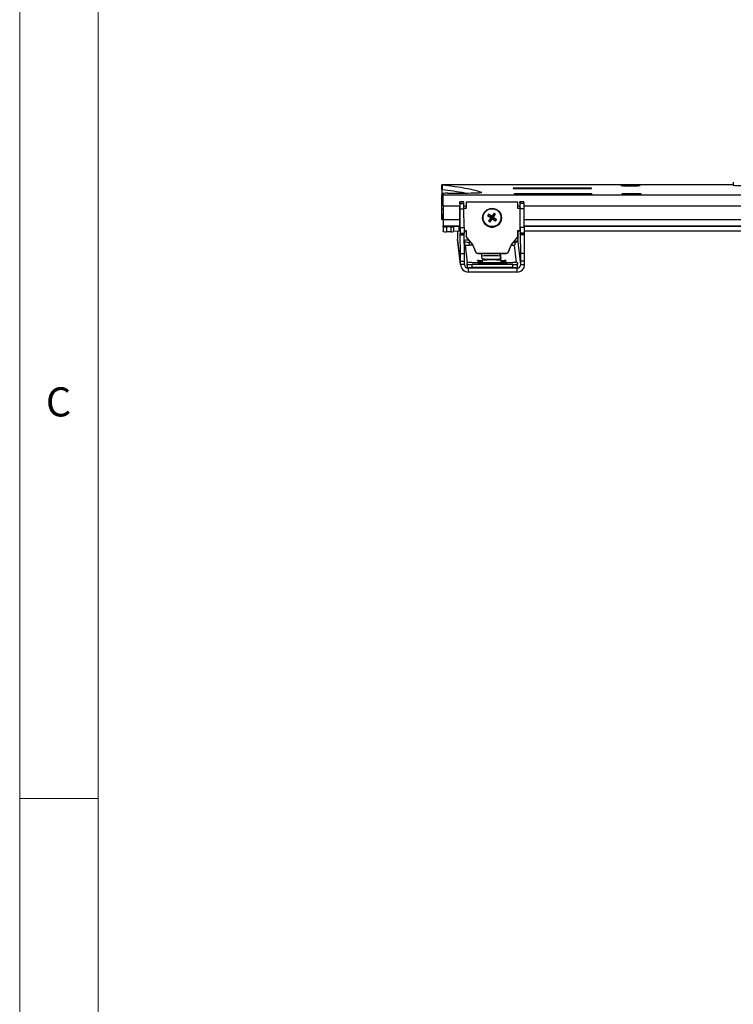
# Model space of a CAD drawing. Units: millimetres. Extents: x 5 to 292, y 5 to 205.
# Drawn here: x 5 to 50, y 42 to 105 of the extents above; entities that cross this region are included whole.
import ezdxf

# ---------------------------------------------------------------- set-up
doc = ezdxf.new("R2010")
doc.units = ezdxf.units.MM
doc.styles.add('SLDTEXTSTYLE0', font='TXT', dxfattribs={"width": 0.75})

msp = doc.modelspace()

# ---------------------------------------------------------------- linework, layer by layer
at = {"color": 7, "linetype": 'Continuous', "lineweight": 18}
for p, q in [((5, 205), (5, 5)), ((10, 200), (10, 10)), ((10, 55), (5, 55))]:
    msp.add_line(p, q, dxfattribs=at)
at = {"color": 7, "linetype": 'Continuous', "lineweight": 25}
for p, q in [((50.442, 94.0651), (31.8868, 94.0625)), ((31.8893, 94.0414), (31.8869, 94.062)), ((31.8869, 93.7622), (31.8869, 94.062)), ((31.8893, 93.7416), (31.8893, 94.0414)), ((31.9075, 94.0371), (31.9075, 93.7373)), ((50.442, 94.22), (50.442, 94.0201)), ((31.8852, 93.4011), (31.8839, 93.4121)), ((31.8839, 92.5127), (31.8839, 93.4121)), ((31.8852, 92.5017), (31.8852, 93.4011)), ((31.8893, 93.7416), (31.8869, 93.7622)), ((31.9527, 93.5091), (31.9527, 93.2093)), ((31.9626, 93.4257), (31.9527, 93.5091)), ((31.9626, 93.4257), (85.9621, 93.4333)), ((31.9626, 93.1259), (31.9626, 93.4257)), ((40.9116, 93.8545), (36.9117, 93.854)), ((36.916, 93.8175), (40.916, 93.8181)), ((40.955, 93.4899), (36.955, 93.4893)), ((36.9594, 93.4529), (40.9593, 93.4534)), ((31.9626, 93.1259), (31.9527, 93.2093)), ((33.275, 92.9844), (33.025, 92.9844)), ((33.0385, 92.8714), (33.0251, 92.9842)), ((33.0251, 92.9842), (33.2751, 92.9842)), ((33.0385, 92.8714), (33.2885, 92.8714)), ((33.2751, 92.9842), (33.275, 92.9844)), ((33.2885, 92.8714), (33.2751, 92.9842)), ((33.4339, 92.9473), (33.4328, 92.9411)), ((33.4328, 92.9411), (33.4329, 92.5474)), ((36.7139, 92.9477), (33.4339, 92.9473)), ((33.4339, 92.9473), (33.434, 92.5474)), ((36.714, 92.5478), (36.7139, 92.9477)), ((37.105, 92.985), (36.855, 92.9849)), ((37.105, 92.9848), (36.855, 92.9847)), ((36.8685, 92.8719), (36.855, 92.9847)), ((37.1185, 92.872), (36.8685, 92.8719)), ((37.105, 92.9848), (37.105, 92.985)), ((37.1185, 92.872), (37.105, 92.9848)), ((31.8823, 92.1516), (31.8757, 92.2072)), ((31.8757, 92.2072), (31.8757, 91.9074)), ((31.8823, 92.1516), (31.8823, 91.8518)), ((31.8839, 92.5127), (31.8852, 92.5017)), ((31.9642, 92.7375), (31.9655, 92.7266)), ((31.9642, 92.7375), (31.9642, 91.8381)), ((31.9655, 92.7266), (31.9655, 91.8272)), ((33.0238, 92.6953), (33.0238, 92.1165)), ((33.0342, 92.608), (33.0328, 92.5805)), ((33.0328, 92.5805), (33.0329, 92.2155)), ((33.0328, 92.5805), (33.0342, 92.5805)), ((33.0345, 91.1084), (33.0342, 92.608)), ((33.046, 91.3336), (33.0414, 92.5268)), ((33.0414, 92.5268), (33.2914, 92.5268)), ((33.434, 92.5474), (33.2913, 92.5473)), ((33.296, 91.3337), (33.2914, 92.5268)), ((34.8613, 92.191), (35.0716, 92.0032)), ((35.2121, 92.2516), (35.0716, 92.0032)), ((35.2992, 92.1902), (35.1181, 91.9704)), ((36.8641, 92.5478), (36.714, 92.5478)), ((36.8537, 92.6959), (36.8537, 92.5478)), ((36.8641, 92.6085), (36.8627, 92.5811)), ((36.8627, 92.5811), (36.8627, 92.5478)), ((36.8641, 92.5811), (36.8627, 92.5811)), ((36.8645, 91.109), (36.8641, 92.6085)), ((37.1214, 92.5274), (36.8714, 92.5273)), ((36.8759, 91.3342), (36.8714, 92.5273)), ((37.1259, 91.3342), (37.1214, 92.5274)), ((31.8823, 91.8518), (31.8757, 91.9074)), ((31.8824, 91.8513), (31.9642, 91.8514)), ((31.9655, 91.8272), (31.9642, 91.8381)), ((33.0291, 91.5073), (33.0291, 91.4048)), ((34.4881, 92.0711), (34.4872, 92.0656)), ((34.7998, 92.1039), (35.0387, 91.9567)), ((34.8605, 91.7532), (35.0387, 91.9567)), ((34.9477, 91.6918), (35.0853, 91.9238)), ((35.001, 91.9592), (35.0387, 91.9567)), ((35.0716, 92.0032), (35.0387, 91.9567)), ((35.0853, 91.9238), (35.0387, 91.9567)), ((35.0716, 92.0032), (35.0664, 92.0519)), ((35.0716, 92.0032), (35.1181, 91.9704)), ((35.0853, 91.9238), (35.1181, 91.9704)), ((35.0853, 91.9238), (35.0937, 91.8938)), ((35.2984, 91.7524), (35.0853, 91.9238)), ((35.1592, 91.9865), (35.1181, 91.9704)), ((35.3599, 91.8395), (35.1181, 91.9704)), ((35.669, 91.8576), (35.67, 91.8631)), ((31.9737, 91.3831), (31.9671, 91.4388)), ((31.9671, 91.4388), (31.9671, 91.139)), ((31.9737, 91.0833), (31.9671, 91.139)), ((31.9737, 91.3831), (31.9737, 91.0833)), ((32.4585, 91.3759), (32.1746, 91.3759)), ((32.1746, 91.3759), (32.1746, 91.0761)), ((32.4585, 91.0761), (32.1746, 91.0761)), ((32.4585, 91.3759), (32.4585, 91.0761)), ((32.9715, 91.4015), (32.6317, 91.3796)), ((32.6317, 91.3796), (32.6317, 91.0798)), ((32.9715, 91.1017), (32.6317, 91.0798)), ((33.0295, 91.4015), (32.9715, 91.4015)), ((32.9715, 91.4015), (32.9715, 91.1017)), ((33.0295, 91.1017), (32.9715, 91.1017)), ((33.033, 91.468), (33.0331, 91.081)), ((33.0331, 91.081), (33.0345, 91.1084)), ((33.046, 91.3336), (33.296, 91.3337)), ((33.057, 90.9167), (33.0492, 90.9826)), ((33.0492, 90.9826), (33.2992, 90.9826)), ((33.057, 90.9167), (33.307, 90.9168)), ((33.2969, 91.1485), (33.4344, 91.1486)), ((33.2969, 91.1424), (33.4333, 91.1424)), ((33.4333, 91.1018), (33.2973, 91.1018)), ((33.307, 90.9168), (33.2992, 90.9826)), ((33.4344, 91.1486), (33.4333, 91.1424)), ((33.4333, 91.1424), (33.4334, 90.7425)), ((33.4344, 91.1486), (33.4345, 90.7487)), ((36.7143, 91.149), (36.8645, 91.149)), ((36.7144, 90.7491), (36.7143, 91.149)), ((36.7143, 91.1429), (36.8645, 91.1429)), ((36.8594, 91.1023), (36.7143, 91.1022)), ((36.8631, 91.1429), (36.8631, 91.0815)), ((36.8631, 91.0815), (36.8645, 91.109)), ((37.1259, 91.3342), (36.8759, 91.3342)), ((36.887, 90.9173), (36.8791, 90.9831)), ((37.1291, 90.9831), (36.8791, 90.9831)), ((37.137, 90.9173), (36.887, 90.9173)), ((80.8687, 91.4082), (37.1257, 91.4021)), ((80.8687, 91.1084), (37.1272, 91.1023)), ((37.137, 90.9173), (37.1291, 90.9831)), ((32.8852, 90.7065), (32.8852, 90.6018)), ((33.0761, 88.9974), (32.8852, 90.6018)), ((32.8886, 90.544), (32.8852, 90.6018)), ((32.8886, 90.544), (33.0795, 88.9396)), ((33.0745, 89.6972), (33.0582, 90.8712)), ((33.0582, 90.8712), (33.3081, 90.8712)), ((33.3245, 89.6972), (33.3081, 90.8712)), ((33.3412, 90.427), (33.33, 90.5218)), ((33.33, 90.3272), (33.33, 90.5218)), ((33.4345, 90.7487), (33.4334, 90.7425)), ((33.4334, 90.7425), (33.8516, 90.2192)), ((33.4345, 90.7487), (33.8527, 90.2253)), ((33.6942, 90.4161), (33.6425, 90.4161)), ((33.6425, 90.2162), (33.6425, 90.4161)), ((36.2954, 90.2195), (36.7133, 90.743)), ((36.2965, 90.2257), (36.7144, 90.7491)), ((36.5309, 90.5144), (36.5412, 90.4274)), ((36.5412, 90.2328), (36.5412, 90.4274)), ((36.7144, 90.7491), (36.7133, 90.743)), ((36.7152, 90.7071), (36.7152, 90.6023)), ((36.906, 88.998), (36.7152, 90.6023)), ((37.1381, 90.8718), (36.8881, 90.8717)), ((36.9044, 89.6977), (36.8881, 90.8717)), ((37.1544, 89.6978), (37.1381, 90.8718)), ((33.0745, 89.6972), (33.3245, 89.6972)), ((33.8527, 90.2162), (33.6425, 90.2162)), ((33.8527, 90.2253), (33.8516, 90.2192)), ((33.8516, 90.2192), (33.9957, 89.8465)), ((33.8527, 90.2253), (33.9968, 89.8527)), ((33.9968, 89.8527), (33.9957, 89.8465)), ((34.1909, 89.7013), (34.1898, 89.6952)), ((34.1898, 89.6952), (35.9576, 89.6954)), ((34.1909, 89.7013), (35.9587, 89.7016)), ((34.4453, 89.3521), (34.4045, 89.6952)), ((35.6045, 89.6954), (35.6453, 89.3523)), ((35.9587, 89.7016), (35.9576, 89.6954)), ((36.1516, 89.8468), (36.2954, 90.2195)), ((36.1527, 89.853), (36.1516, 89.8468)), ((36.1527, 89.853), (36.2965, 90.2257)), ((36.2965, 90.2257), (36.2954, 90.2195)), ((37.1544, 89.6978), (36.9044, 89.6977)), ((33.0761, 89.202), (33.3261, 89.2021)), ((33.0761, 88.9974), (33.0761, 89.202)), ((33.3261, 88.9975), (33.0761, 88.9974)), ((33.3261, 88.9975), (33.3261, 89.2021)), ((33.5104, 89.0049), (33.4991, 89.0997)), ((33.4991, 88.9051), (33.4991, 89.0997)), ((33.4993, 88.9033), (33.4994, 89.0979)), ((33.5106, 89.0031), (33.4994, 89.0979)), ((33.7978, 89.1107), (36.3978, 89.1111)), ((33.798, 89.1089), (36.398, 89.1092)), ((34.1599, 89.2299), (34.1586, 89.2409)), ((34.1685, 89.157), (34.1672, 89.168)), ((34.2036, 89.0623), (34.2034, 89.0641)), ((34.2042, 89.0568), (34.204, 89.0586)), ((34.2057, 89.0444), (34.2055, 89.0462)), ((34.2064, 89.0389), (34.2062, 89.0408)), ((34.2096, 89.047), (34.2079, 89.0615)), ((34.2079, 89.0615), (34.2832, 89.0489)), ((34.2085, 89.0561), (34.2103, 89.0415)), ((34.2085, 89.0561), (34.2838, 89.0434)), ((34.2532, 89.0659), (34.8159, 89.066)), ((34.2538, 89.0605), (34.8166, 89.0605)), ((34.8187, 89.0427), (34.2559, 89.0426)), ((34.8194, 89.0372), (34.2566, 89.0371)), ((34.2581, 89.2445), (34.4081, 89.2446)), ((34.4103, 89.2263), (34.2603, 89.2263)), ((34.2668, 89.1716), (34.4168, 89.1716)), ((34.419, 89.1534), (34.269, 89.1534)), ((34.4579, 89.2464), (34.457, 89.2537)), ((34.4579, 89.2251), (34.4579, 89.2464)), ((34.4666, 89.1735), (34.4605, 89.2245)), ((34.4666, 89.1522), (34.4666, 89.1735)), ((34.474, 89.1108), (34.4692, 89.1516)), ((34.8166, 89.0427), (34.8166, 89.0605)), ((35.3904, 89.0661), (35.9531, 89.0662)), ((35.391, 89.0606), (35.9538, 89.0607)), ((35.391, 89.0427), (35.391, 89.0606)), ((35.9559, 89.0428), (35.3932, 89.0427)), ((35.9566, 89.0374), (35.3938, 89.0373)), ((35.5959, 89.5181), (35.6164, 89.3455)), ((35.657, 89.2539), (35.6579, 89.2466)), ((35.6605, 89.2247), (35.6666, 89.1736)), ((35.6605, 89.111), (35.6605, 89.2247)), ((35.6692, 89.1518), (35.674, 89.111)), ((35.6692, 89.111), (35.6692, 89.1518)), ((35.7081, 89.2447), (35.8581, 89.2448)), ((35.8603, 89.2265), (35.7103, 89.2265)), ((35.7168, 89.1718), (35.8668, 89.1718)), ((35.869, 89.1536), (35.719, 89.1536)), ((35.9585, 89.2411), (35.9599, 89.2302)), ((35.9672, 89.1682), (35.9685, 89.1573)), ((36.0012, 89.0472), (35.9704, 89.0429)), ((36.0012, 89.0472), (35.9995, 89.0618)), ((36.0001, 89.0563), (36.0019, 89.0417)), ((36.0034, 89.0643), (36.0036, 89.0625)), ((36.004, 89.0589), (36.0042, 89.057)), ((36.0055, 89.0465), (36.0057, 89.0447)), ((36.0061, 89.041), (36.0064, 89.0392)), ((36.6991, 89.1002), (36.7104, 89.0054)), ((36.6993, 89.0984), (36.7106, 89.0035)), ((36.7106, 88.8089), (36.7106, 89.0035)), ((36.906, 88.998), (36.906, 89.2026)), ((37.156, 89.2026), (36.906, 89.2026)), ((36.906, 88.998), (37.156, 88.998)), ((37.156, 88.998), (37.156, 89.2026)), ((36.666, 88.7581), (33.566, 88.7577)), ((33.566, 88.7577), (33.566, 88.5078)), ((36.666, 88.5083), (33.566, 88.5078)), ((36.4117, 88.9944), (33.8117, 88.994)), ((36.4119, 88.9926), (33.8119, 88.9922)), ((33.8119, 88.7923), (33.8119, 88.9922)), ((36.4119, 88.7927), (33.8119, 88.7923)), ((36.4119, 88.7927), (36.4119, 88.9926)), ((36.666, 88.7581), (36.666, 88.5083))]:
    msp.add_line(p, q, dxfattribs=at)
at = {"color": 8, "linetype": 'Continuous', "lineweight": 25}
for p, q in [((50.442, 94.0646), (31.8869, 94.062)), ((31.8852, 93.4011), (31.9527, 93.4011)), ((34.4282, 93.5642), (34.4282, 93.5666)), ((36.9117, 93.8175), (36.9117, 93.854)), ((36.955, 93.4529), (36.955, 93.4893)), ((40.9116, 93.8181), (40.9116, 93.8545)), ((40.955, 93.4534), (40.955, 93.4899)), ((31.8824, 92.1516), (31.8823, 92.1516)), ((31.8852, 92.5017), (31.9642, 92.5017)), ((31.9655, 92.7266), (33.0238, 92.7267)), ((33.2904, 92.7268), (33.4329, 92.7268)), ((36.7139, 92.7272), (36.8537, 92.7273)), ((37.1203, 92.7273), (80.863, 92.7334)), ((33.0131, 91.8273), (31.9655, 91.8272)), ((80.8524, 91.834), (37.1341, 91.8279)), ((31.9671, 91.4388), (33.0291, 91.4389)), ((37.1255, 91.4395), (80.8683, 91.4456)), ((33.3412, 90.2324), (33.3412, 90.427)), ((33.5248, 89.1042), (33.392, 90.2211)), ((35.5959, 89.5181), (35.5959, 89.6954)), ((36.4919, 90.2215), (36.6245, 89.1073)), ((33.5104, 88.8103), (33.5104, 89.0049)), ((33.5106, 88.8085), (33.5106, 89.0031)), ((34.2538, 89.0562), (34.2538, 89.0605)), ((34.2581, 89.2263), (34.2581, 89.2445)), ((34.2668, 89.1534), (34.2668, 89.1716)), ((34.4081, 89.2263), (34.4081, 89.2446)), ((34.4168, 89.1534), (34.4168, 89.1716)), ((35.657, 89.111), (35.657, 89.2539)), ((35.6579, 89.111), (35.6579, 89.2466)), ((35.6666, 89.111), (35.6666, 89.1736)), ((35.7081, 89.2265), (35.7081, 89.2447)), ((35.7168, 89.1536), (35.7168, 89.1718)), ((35.8581, 89.2265), (35.8581, 89.2448)), ((35.8668, 89.1536), (35.8668, 89.1718)), ((35.9538, 89.0565), (35.9538, 89.0607)), ((35.9585, 89.2296), (35.9585, 89.2411)), ((35.9672, 89.1567), (35.9672, 89.1682)), ((33.566, 88.7577), (33.5613, 88.7972)), ((36.6613, 88.7976), (36.666, 88.7581))]:
    msp.add_line(p, q, dxfattribs=at)
at = {"color": 7, "linetype": 'Continuous', "lineweight": 25, "flags": 128}
for points in [[(34.4282, 93.5666), (34.2888, 93.6198), (34.114, 93.6727), (33.9037, 93.7256), (33.6582, 93.7782), (33.3776, 93.8306), (33.062, 93.8827), (32.7116, 93.9345), (32.3267, 93.986), (31.9075, 94.0371)], [(43.2771, 94.0189), (43.2956, 94.0136), (43.3488, 94.0085), (43.4335, 94.0041), (43.5449, 94.0005), (43.6765, 93.998), (43.8206, 93.9968), (43.9689, 93.9968), (44.1127, 93.9981), (44.2436, 94.0006), (44.3542, 94.0042), (44.4379, 94.0087), (44.4898, 94.0137), (44.5071, 94.0191), (44.4886, 94.0245), (44.4354, 94.0295), (44.3506, 94.034), (44.2392, 94.0375), (44.1077, 94.04), (43.9636, 94.0413), (43.8153, 94.0413), (43.6715, 94.04), (43.5405, 94.0374), (43.43, 94.0338), (43.3463, 94.0294), (43.2943, 94.0243), (43.2771, 94.0189)], [(52.342, 94.0201), (52.3344, 94.0157), (52.2929, 94.0091), (52.2168, 94.0029), (52.109, 93.9973), (51.9736, 93.9927), (51.8159, 93.9891), (51.6419, 93.9867), (51.4583, 93.9855), (51.2721, 93.9857), (51.0905, 93.9872), (50.9206, 93.99), (50.7687, 93.9939), (50.6408, 93.9989), (50.5418, 94.0046), (50.4755, 94.011), (50.4443, 94.0177), (50.442, 94.0201)], [(34.4282, 93.5666), (34.429, 93.5647), (34.4228, 93.5628), (34.4097, 93.5609), (34.3898, 93.5591), (34.3636, 93.5574), (34.3314, 93.5559), (34.2939, 93.5545), (34.2517, 93.5533)], [(36.9117, 93.854), (36.7709, 93.8532), (36.6417, 93.851), (36.5345, 93.8476), (36.4581, 93.8432), (36.4186, 93.8383), (36.4192, 93.8331), (36.4599, 93.8281), (36.5374, 93.8237), (36.6453, 93.8204), (36.775, 93.8182), (36.916, 93.8175)], [(36.955, 93.4893), (36.8143, 93.4886), (36.6851, 93.4864), (36.5779, 93.483), (36.5015, 93.4786), (36.462, 93.4736), (36.4626, 93.4684), (36.5033, 93.4635), (36.5808, 93.4591), (36.6887, 93.4557), (36.8184, 93.4536), (36.9594, 93.4529)], [(40.916, 93.8181), (41.0567, 93.8188), (41.1859, 93.821), (41.2931, 93.8244), (41.3695, 93.8288), (41.409, 93.8338), (41.4084, 93.839), (41.3677, 93.8439), (41.2902, 93.8483), (41.1823, 93.8517), (41.0526, 93.8538), (40.9116, 93.8545)], [(40.9593, 93.4534), (41.1001, 93.4542), (41.2293, 93.4564), (41.3365, 93.4598), (41.4129, 93.4642), (41.4524, 93.4691), (41.4518, 93.4743), (41.4111, 93.4793), (41.3336, 93.4837), (41.2257, 93.487), (41.096, 93.4892), (40.955, 93.4899)], [(43.3422, 93.472), (43.3607, 93.4666), (43.4138, 93.4616), (43.4986, 93.4572), (43.61, 93.4536), (43.7416, 93.4511), (43.8857, 93.4498), (44.0339, 93.4498), (44.1777, 93.4511), (44.3087, 93.4537), (44.4192, 93.4573), (44.5029, 93.4617), (44.5549, 93.4668), (44.5721, 93.4722), (44.5536, 93.4775), (44.5005, 93.4826), (44.4157, 93.487), (44.3043, 93.4906), (44.1727, 93.4931), (44.0286, 93.4944), (43.8804, 93.4943), (43.7366, 93.493), (43.6056, 93.4905), (43.495, 93.4869), (43.4114, 93.4824), (43.3594, 93.4774), (43.3422, 93.472)], [(31.8757, 92.2072), (31.8793, 92.2086), (31.8832, 92.2092)], [(33.33, 90.3663), (33.3284, 90.3666), (33.3151, 90.3696)], [(34.2832, 89.0489), (34.2922, 89.0459), (34.3008, 89.0426)], [(35.4506, 89.0872), (35.4322, 89.0831), (35.3778, 89.0794), (35.2933, 89.0765), (35.188, 89.0748), (35.0732, 89.0745), (34.9614, 89.0755), (34.8647, 89.0778), (34.7935, 89.0811), (34.7557, 89.085), (34.7552, 89.0892), (34.7921, 89.0932), (34.8625, 89.0965), (34.9587, 89.0989), (35.0702, 89.0999), (35.1851, 89.0996), (35.2908, 89.0979), (35.3759, 89.0951), (35.4312, 89.0914), (35.4506, 89.0872)], [(34.7591, 89.016), (34.7776, 89.0202), (34.832, 89.0239), (34.9164, 89.0267), (35.0217, 89.0284), (35.1365, 89.0288), (35.2483, 89.0278), (35.345, 89.0255), (35.4162, 89.0222), (35.4541, 89.0182), (35.4546, 89.014), (35.4176, 89.0101), (35.3473, 89.0067), (35.2511, 89.0044), (35.1395, 89.0034), (35.0246, 89.0037), (34.9189, 89.0054), (34.8338, 89.0082), (34.7786, 89.0119), (34.7591, 89.016)], [(34.8506, 89.0872), (34.8693, 89.0906), (34.9231, 89.0936), (35.004, 89.0956), (35.0996, 89.0963), (35.1953, 89.0956), (35.2766, 89.0937), (35.3312, 89.0907), (35.3506, 89.0872), (35.332, 89.0837), (35.2782, 89.0808), (35.1973, 89.0788), (35.1017, 89.0781), (35.006, 89.0788), (34.9246, 89.0807), (34.8701, 89.0837), (34.8506, 89.0872)], [(35.3591, 89.0161), (35.3405, 89.0126), (35.2866, 89.0097), (35.2058, 89.0077), (35.1102, 89.007), (35.0144, 89.0077), (34.9331, 89.0096), (34.8785, 89.0126), (34.8591, 89.0161), (34.8777, 89.0195), (34.9316, 89.0225), (35.0124, 89.0245), (35.108, 89.0252), (35.2038, 89.0245), (35.2851, 89.0226), (35.3396, 89.0196), (35.3591, 89.0161)], [(35.9068, 89.0428), (35.9154, 89.0461), (35.9244, 89.0491)]]:
    msp.add_lwpolyline(points, dxfattribs=at)
at = {"color": 7, "linetype": 'Continuous', "lineweight": 25}
for centre, radius in [((35.079, 91.9672), 0.5999), ((35.0792, 91.9687), 0.5689)]:
    msp.add_circle(centre, radius, dxfattribs=at)
for centre, radius, start, end in [((65.6962, 93.5841), 33.8127, 179.190105, 180.291458), ((31.9063, 94.0728), 0.0357, 241.580998, 271.89821), ((50.6698, 93.4967), 18.7848, 179.190105, 180.291458), ((31.9063, 93.773), 0.0357, 241.580998, 271.89821), ((28.9047, 67.0125), 26.893, 80.485266, 83.589136), ((32.2034, 91.5013), 2.0234, 87.992853, 97.119695), ((-12.2958, 92.8916), 44.2615, 359.786395, 0.691467), ((31.4899, 210.9799), 117.4591, 270.382614, 271.34729), ((7.3746, 92.8292), 24.5897, 359.786395, 0.691467), ((48.0514, 92.7718), 15.0279, 179.190105, 180.291458), ((13.7847, 92.5361), 19.2567, 359.972329, 0.997694), ((14.0347, 92.5361), 19.2567, 359.972329, 0.997694), ((51.8814, 92.7723), 15.0279, 179.190105, 180.291458), ((17.6146, 92.5366), 19.2567, 359.972329, 0.997694), ((17.8646, 92.5367), 19.2567, 359.972329, 0.997694), ((13.0993, 92.4171), 18.7848, 359.190105, 0.291458), ((-1.927, 92.3297), 33.8127, 359.190105, 0.291458), ((36.5421, 91.8426), 3.529, 173.725379, 186.30287), ((36.5432, 91.8488), 3.529, 173.888181, 186.140068), ((35.9972, 91.3245), 1.4287, 142.662031, 146.938739), ((29.5273, 84.1073), 9.6849, 55.115363, 56.581486), ((43.9932, 85.6932), 10.96, 143.244609, 144.536983), ((23.2034, 100.3586), 14.5957, 324.998101, 325.968483), ((34.444, 91.0697), 1.4096, 52.646377, 56.981984), ((33.6051, 91.8476), 3.529, 355.860637, 4.578366), ((76.2254, 91.6731), 44.2615, 179.786395, 180.691467), ((56.555, 91.7355), 24.5897, 179.786395, 180.691467), ((35.0779, 91.9617), 0.5998, 170.024571, 234.819422), ((35.0781, 91.9617), 0.6, 234.802656, 350.008951), ((45.4565, 106.7003), 18.0726, 233.867331, 234.652902), ((44.2149, 85.5236), 11.2389, 145.066963, 146.337841), ((35.7611, 92.938), 1.4882, 232.760903, 236.867459), ((22.8931, 100.5642), 14.9678, 323.646064, 324.600279), ((45.5896, 106.8702), 18.2882, 234.976376, 235.755753), ((29.4698, 84.007), 9.8001, 53.056691, 54.511298), ((34.1323, 92.6402), 1.4657, 322.715976, 326.884794), ((32.1246, 92.7746), 1.3996, 263.81094, 272.046499), ((32.1246, 92.4748), 1.3996, 263.81094, 272.046499), ((32.4773, 94.5549), 3.1791, 269.661879, 272.784724), ((32.4773, 94.2551), 3.1791, 269.661879, 272.784724), ((104.9596, 90.7426), 72.0744, 179.718911, 180.028696), ((48.3341, 91.2971), 15.2882, 179.863046, 181.178868), ((32.0733, 90.8691), 0.9849, 0.123409, 2.772662), ((48.5841, 91.2971), 15.2882, 179.863046, 181.178868), ((32.3233, 90.8691), 0.9849, 0.123409, 2.772662), ((107.7967, 90.7442), 71.0816, 179.711425, 180.029966), ((52.1641, 91.2976), 15.2882, 179.863046, 181.178868), ((35.9032, 90.8696), 0.9849, 0.123409, 2.772662), ((52.4141, 91.2977), 15.2882, 179.863046, 181.178868), ((36.1532, 90.8697), 0.9849, 0.123409, 2.772662), ((33.542, 88.6294), 1.9042, 88.224305, 96.393911), ((33.5676, 92.5141), 2.0993, 263.81094, 272.046499), ((36.4675, 90.7662), 0.3467, 267.976951, 282.274949), ((36.4752, 90.6024), 0.2399, 285.961425, 359.982016), ((-19.6254, 89.281), 52.7015, 359.914185, 0.452492), ((-19.3754, 89.281), 52.7015, 359.914185, 0.452492), ((33.6113, 95.0689), 4.8528, 267.409827, 270.369216), ((34.1897, 89.8952), 0.2, 194.090898, 270.012538), ((34.1908, 89.9013), 0.2, 194.090898, 270.012538), ((35.9576, 89.8954), 0.2, 270.001094, 345.93678), ((35.9587, 89.9015), 0.2, 270.001094, 345.93678), ((36.2871, 94.6254), 4.4086, 270.094252, 272.663074), ((-15.7955, 89.2815), 52.7015, 359.914185, 0.452492), ((-15.5455, 89.2815), 52.7015, 359.914185, 0.452492), ((33.5658, 88.9976), 0.4897, 180.016189, 270.028345), ((33.5659, 88.9975), 0.2399, 180.016189, 270.028345), ((33.723, 87.0784), 2.0337, 87.891143, 96.319614), ((33.7232, 87.0766), 2.0337, 87.891143, 96.319614), ((33.7367, 91.092), 2.0993, 263.81094, 272.046499), ((33.737, 91.0902), 2.0993, 263.81094, 272.046499), ((34.2332, 88.5671), 0.6779, 87.891143, 96.319614), ((34.2353, 89.9256), 0.6998, 263.81094, 272.046499), ((34.2419, 88.4942), 0.6779, 87.891143, 96.319614), ((34.244, 89.8527), 0.6998, 263.81094, 272.046499), ((34.2407, 88.7272), 0.339, 87.891143, 96.319614), ((34.2075, 89.0722), 0.0107, 248.570006, 272.046524), ((34.2413, 88.7217), 0.339, 87.891143, 96.319614), ((34.2081, 89.0667), 0.0107, 248.570105, 272.046523), ((34.2091, 89.0377), 0.00929, 87.160848, 113.059534), ((34.2434, 89.3923), 0.3499, 263.81094, 272.046499), ((34.2098, 89.0322), 0.00929, 87.160867, 113.059234), ((34.2441, 89.3868), 0.3499, 263.81094, 272.046499), ((34.4206, 89.5833), 0.339, 267.891143, 276.319614), ((34.4228, 88.8767), 0.3499, 83.81094, 92.046499), ((34.4293, 89.5104), 0.339, 267.891143, 276.319614), ((34.4315, 88.8037), 0.3499, 83.81094, 92.046499), ((34.9691, 82.2505), 7.2947, 85.071156, 94.27938), ((35.0444, 95.9641), 6.639, 264.822911, 275.193106), ((35.058, 82.6419), 6.639, 84.822911, 95.193106), ((35.1046, 79.0436), 10.0266, 88.366461, 91.649556), ((35.1052, 79.0381), 10.0266, 88.366461, 91.649555), ((35.1045, 99.0651), 10.0266, 268.366461, 271.649555), ((35.1052, 99.0597), 10.0266, 268.366461, 271.649556), ((35.6956, 89.5944), 0.3499, 263.81094, 272.046499), ((35.6978, 88.8878), 0.339, 87.891143, 96.319614), ((35.7043, 89.5215), 0.3499, 263.81094, 272.046499), ((35.7065, 88.8149), 0.339, 87.891143, 96.319614), ((35.8831, 88.5454), 0.6998, 83.81094, 92.046499), ((35.8852, 89.904), 0.6779, 267.891143, 276.319614), ((35.8918, 88.4725), 0.6998, 83.81094, 92.046499), ((35.8939, 89.8311), 0.6779, 267.891143, 276.319614), ((35.9656, 88.7165), 0.3499, 83.81094, 92.046499), ((35.9663, 88.711), 0.3499, 83.81094, 92.046499), ((35.9684, 89.3815), 0.339, 267.891143, 276.319614), ((35.969, 89.3761), 0.339, 267.891143, 276.319614), ((35.9999, 89.0711), 0.00929, 267.160867, 293.059234), ((36.0006, 89.0656), 0.00929, 267.160848, 293.059534), ((36.0016, 89.0366), 0.0107, 68.570105, 92.046523), ((36.0022, 89.0311), 0.0107, 68.570006, 92.046524), ((36.4728, 87.0131), 2.0993, 83.81094, 92.046499), ((36.473, 87.0112), 2.0993, 83.81094, 92.046499), ((36.4865, 91.0267), 2.0337, 267.891143, 276.319614), ((36.4867, 91.0249), 2.0337, 267.891143, 276.319614), ((36.6661, 88.9981), 0.24, 269.990781, 359.978602), ((36.6661, 88.9982), 0.4899, 269.990781, 359.978602), ((33.7807, 93.6451), 4.8528, 267.409827, 270.369216), ((36.4423, 93.5704), 4.7778, 269.635748, 272.627667)]:
    msp.add_arc(centre, radius, start, end, dxfattribs=at)
for points, knots in [([(34.2542, 89.0426), (34.2478, 89.0441), (34.2355, 89.047), (34.2219, 89.0472), (34.2136, 89.0472), (34.2109, 89.047), (34.2096, 89.047)], [0, 0, 0, 0, 0.3678846, 0.7122913, 0.8606851, 1, 1, 1, 1]), ([(35.9251, 89.0437), (35.9418, 89.0479), (35.9646, 89.0537), (35.9878, 89.0556), (35.9962, 89.0561), (35.9988, 89.0562), (36.0001, 89.0563)], [0, 0, 0, 0, 0.604111, 0.8198103, 0.9127481, 1, 1, 1, 1])]:
    msp.add_open_spline(points, degree=3, knots=knots, dxfattribs=at)

# ---------------------------------------------------------------- texts
at = {"color": 7, "linetype": 'Continuous', "lineweight": 0, "insert": (6.6667, 81.168), "char_height": 1.8521, "attachment_point": 1, "style": 'SLDTEXTSTYLE0'}
msp.add_mtext('C', dxfattribs=at)

doc.saveas('drawing.dxf')
